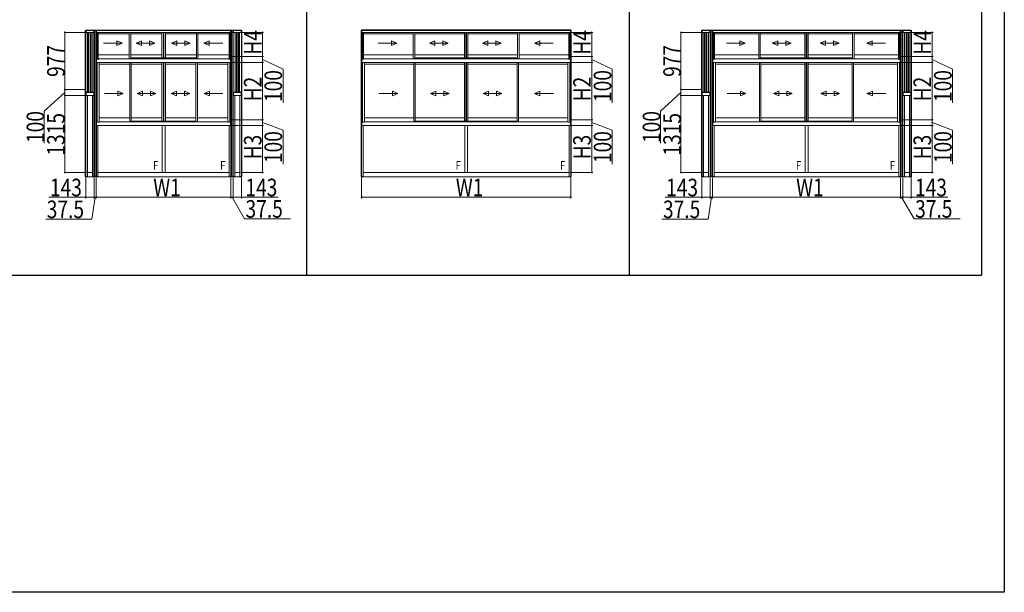
# Model space of a CAD drawing. Extents: x 0 to 31680, y 0 to 51304.
# Drawn here: x 14902 to 31680, y 0 to 9769 of the extents above; entities that cross this region are included whole.
import ezdxf

# ---------------------------------------------------------------- set-up
doc = ezdxf.new("R2010")
doc.units = 0
doc.layers.add('YKK_A1', color=4, linetype='CONTINUOUS', lineweight=13)
doc.layers.add('YKK_D', color=6, linetype='CONTINUOUS', lineweight=13)
doc.layers.add('YKK_ZWAK', color=7, linetype='CONTINUOUS')
doc.styles.add('text-b', font='extslim2.shx', dxfattribs={"width": 0.8, "bigfont": 'extfont2.shx'})

msp = doc.modelspace()

# ---------------------------------------------------------------- linework, layer by layer
at = {"layer": 'YKK_A1'}
for p, q in [((16020, 9582), (16033, 9582)), ((16020, 9582), (16020, 8505)), ((16028, 9590), (16028, 9582)), ((18681, 9590), (16028, 9590)), ((18681, 9583), (16028, 9583)), ((16029, 9582), (16029, 8505)), ((16163, 9582), (16033, 9582)), ((16033, 9552), (16033, 9582)), ((16033, 9552), (16033, 9582)), ((16163, 9552), (16163, 9582)), ((16177, 9582), (16164, 9582)), ((16164, 9552), (16164, 9582)), ((16168, 9582), (16168, 8505)), ((16207, 9582), (16170, 9582)), ((16177, 9582), (16177, 8505)), ((16200, 9582), (16213, 9582)), ((16200, 9582), (16200, 9069)), ((16209, 9582), (16209, 9069)), ((16213, 9582), (16213, 9552)), ((18495, 9582), (16213, 9582)), ((16213, 9552), (16213, 9582)), ((18495, 9552), (18495, 9582)), ((18509, 9582), (18496, 9582)), ((18496, 9582), (18496, 9552)), ((18500, 9582), (18500, 9069)), ((18501, 9582), (18539, 9582)), ((18509, 9582), (18509, 9069)), ((18532, 9582), (18545, 9582)), ((18532, 9582), (18532, 8505)), ((18541, 9582), (18541, 8505)), ((18545, 9582), (18675, 9582)), ((18545, 9552), (18545, 9582)), ((18545, 9552), (18545, 9582)), ((18675, 9552), (18675, 9582)), ((18689, 9582), (18676, 9582)), ((18676, 9552), (18676, 9582)), ((18680, 9582), (18680, 8505)), ((18681, 9590), (18681, 9582)), ((18689, 9582), (18689, 8505)), ((20720, 9582), (20733, 9582)), ((20720, 9582), (20720, 9069)), ((24292, 9596), (20728, 9596)), ((20728, 9582), (20728, 9596)), ((24292, 9590), (20728, 9590)), ((24292, 9583), (20728, 9583)), ((20729, 9582), (20729, 9069)), ((20733, 9582), (20733, 9552)), ((24286, 9582), (20733, 9582)), ((20733, 9552), (20733, 9582)), ((24286, 9552), (24286, 9582)), ((24300, 9582), (24287, 9582)), ((24287, 9582), (24287, 9552)), ((24291, 9582), (24291, 9069)), ((24292, 9582), (24292, 9596)), ((24300, 9582), (24300, 9069)), ((26520, 9582), (26533, 9582)), ((26520, 9582), (26520, 8505)), ((26528, 9590), (26528, 9582)), ((30091, 9590), (26528, 9590)), ((30091, 9583), (26528, 9583)), ((26529, 9582), (26529, 8505)), ((26663, 9582), (26533, 9582)), ((26533, 9552), (26533, 9582)), ((26533, 9552), (26533, 9582)), ((26663, 9552), (26663, 9582)), ((26677, 9582), (26664, 9582)), ((26664, 9552), (26664, 9582)), ((26668, 9582), (26668, 8505)), ((26707, 9582), (26670, 9582)), ((26677, 9582), (26677, 8505)), ((26700, 9582), (26713, 9582)), ((26700, 9582), (26700, 9069)), ((26709, 9582), (26709, 9069)), ((26713, 9582), (26713, 9552)), ((29905, 9582), (26713, 9582)), ((26713, 9552), (26713, 9582)), ((29905, 9552), (29905, 9582)), ((29919, 9582), (29906, 9582)), ((29906, 9582), (29906, 9552)), ((29910, 9582), (29910, 9069)), ((29911, 9582), (29949, 9582)), ((29919, 9582), (29919, 9069)), ((29942, 9582), (29955, 9582)), ((29942, 9582), (29942, 8505)), ((29951, 9582), (29951, 8505)), ((29955, 9582), (30085, 9582)), ((29955, 9552), (29955, 9582)), ((29955, 9552), (29955, 9582)), ((30085, 9552), (30085, 9582)), ((30099, 9582), (30086, 9582)), ((30086, 9552), (30086, 9582)), ((30090, 9582), (30090, 8505)), ((30091, 9590), (30091, 9582)), ((30099, 9582), (30099, 8505)), ((16163, 9552), (16033, 9552)), ((16060, 9552), (16033, 9552)), ((16060, 9552), (16060, 8534)), ((16077, 9552), (16077, 8532)), ((16082, 9552), (16082, 8532)), ((16107, 9552), (16107, 8532)), ((16112, 9552), (16112, 8532)), ((16137, 9552), (16137, 8534)), ((16137, 9552), (16164, 9552)), ((16224, 9552), (16213, 9552)), ((18495, 9552), (16213, 9552)), ((16224, 9552), (16224, 9097)), ((16770, 9525), (16240, 9525)), ((16770, 9102), (16770, 9552)), ((16795, 9102), (16795, 9552)), ((17325, 9525), (16795, 9525)), ((17325, 9552), (17325, 9117)), ((17350, 9552), (17350, 9117)), ((17351, 9552), (17351, 9117)), ((17358, 9552), (17358, 9117)), ((17359, 9552), (17359, 9117)), ((17384, 9552), (17384, 9117)), ((17914, 9525), (17384, 9525)), ((17914, 9552), (17914, 9102)), ((17939, 9552), (17939, 9102)), ((18469, 9525), (17939, 9525)), ((18485, 9552), (18485, 9097)), ((18485, 9552), (18496, 9552)), ((18545, 9552), (18675, 9552)), ((18572, 9552), (18545, 9552)), ((18572, 9552), (18572, 8534)), ((18596, 9552), (18596, 8532)), ((18601, 9552), (18601, 8532)), ((18626, 9552), (18626, 8532)), ((18631, 9552), (18631, 8532)), ((18649, 9552), (18649, 8534)), ((18649, 9552), (18676, 9552)), ((20744, 9552), (20733, 9552)), ((24286, 9552), (20733, 9552)), ((20744, 9552), (20744, 9097)), ((21608, 9525), (20760, 9525)), ((21608, 9102), (21608, 9552)), ((21633, 9102), (21633, 9552)), ((22480, 9525), (21633, 9525)), ((22480, 9552), (22480, 9117)), ((22505, 9552), (22505, 9117)), ((22507, 9552), (22507, 9117)), ((22513, 9552), (22513, 9117)), ((22514, 9552), (22514, 9117)), ((22539, 9552), (22539, 9117)), ((23387, 9525), (22539, 9525)), ((23387, 9552), (23387, 9102)), ((23412, 9552), (23412, 9102)), ((24260, 9525), (23412, 9525)), ((24276, 9552), (24276, 9097)), ((24276, 9552), (24287, 9552)), ((26663, 9552), (26533, 9552)), ((26560, 9552), (26533, 9552)), ((26560, 9552), (26560, 8534)), ((26577, 9552), (26577, 8532)), ((26582, 9552), (26582, 8532)), ((26607, 9552), (26607, 8532)), ((26612, 9552), (26612, 8532)), ((26637, 9552), (26637, 8534)), ((26637, 9552), (26664, 9552)), ((26724, 9552), (26713, 9552)), ((29905, 9552), (26713, 9552)), ((26724, 9552), (26724, 9097)), ((27497, 9525), (26740, 9525)), ((27497, 9102), (27497, 9552)), ((27522, 9102), (27522, 9552)), ((28280, 9525), (27522, 9525)), ((28280, 9552), (28280, 9117)), ((28305, 9552), (28305, 9117)), ((28306, 9552), (28306, 9117)), ((28313, 9552), (28313, 9117)), ((28314, 9552), (28314, 9117)), ((28339, 9552), (28339, 9117)), ((29096, 9525), (28339, 9525)), ((29096, 9552), (29096, 9102)), ((29121, 9552), (29121, 9102)), ((29879, 9525), (29121, 9525)), ((29895, 9552), (29895, 9097)), ((29895, 9552), (29906, 9552)), ((29955, 9552), (30085, 9552)), ((29982, 9552), (29955, 9552)), ((29982, 9552), (29982, 8534)), ((30006, 9552), (30006, 8532)), ((30011, 9552), (30011, 8532)), ((30036, 9552), (30036, 8532)), ((30041, 9552), (30041, 8532)), ((30059, 9552), (30059, 8534)), ((30059, 9552), (30086, 9552)), ((16213, 9069), (16200, 9069)), ((16200, 9069), (16200, 7992)), ((16200, 9069), (16213, 9069)), ((16209, 9069), (16209, 7992)), ((16213, 9039), (16213, 9097)), ((16213, 9097), (16213, 9069)), ((16224, 9097), (16213, 9097)), ((16213, 9096), (16248, 9096)), ((16213, 9069), (16213, 9039)), ((16224, 9099), (16249, 9099)), ((16770, 9169), (16240, 9169)), ((16248, 9096), (16248, 9098)), ((16253, 9103), (18455, 9103)), ((17325, 9169), (16795, 9169)), ((17325, 9117), (16795, 9117)), ((16795, 9114), (17914, 9114)), ((17325, 9117), (17384, 9117)), ((17914, 9169), (17384, 9169)), ((17914, 9117), (17384, 9117)), ((18469, 9169), (17939, 9169)), ((18485, 9099), (18460, 9099)), ((18460, 9096), (18460, 9098)), ((18460, 9096), (18495, 9096)), ((18485, 9097), (18496, 9097)), ((18495, 9039), (18495, 9097)), ((18496, 9097), (18496, 9069)), ((18496, 9069), (18509, 9069)), ((18496, 9069), (18496, 9039)), ((18509, 9069), (18496, 9069)), ((18500, 9069), (18500, 7992)), ((18509, 9069), (18509, 7992)), ((20733, 9069), (20720, 9069)), ((20720, 9069), (20720, 7992)), ((20720, 9069), (20733, 9069)), ((20729, 9069), (20729, 7992)), ((20733, 9039), (20733, 9097)), ((20733, 9097), (20733, 9069)), ((20744, 9097), (20733, 9097)), ((20733, 9096), (20768, 9096)), ((20733, 9069), (20733, 9039)), ((20744, 9099), (20769, 9099)), ((21608, 9169), (20760, 9169)), ((20768, 9096), (20768, 9098)), ((20773, 9103), (24246, 9103)), ((22480, 9169), (21633, 9169)), ((22480, 9117), (21633, 9117)), ((21633, 9114), (23387, 9114)), ((22480, 9117), (22539, 9117)), ((23387, 9169), (22539, 9169)), ((23387, 9117), (22539, 9117)), ((24260, 9169), (23412, 9169)), ((24276, 9099), (24251, 9099)), ((24251, 9096), (24251, 9098)), ((24251, 9096), (24286, 9096)), ((24276, 9097), (24287, 9097)), ((24286, 9039), (24286, 9097)), ((24287, 9097), (24287, 9069)), ((24287, 9069), (24300, 9069)), ((24287, 9069), (24287, 9039)), ((24300, 9069), (24287, 9069)), ((24291, 9069), (24291, 7992)), ((24300, 9069), (24300, 7992)), ((26713, 9069), (26700, 9069)), ((26700, 9069), (26700, 7992)), ((26700, 9069), (26713, 9069)), ((26709, 9069), (26709, 7992)), ((26713, 9039), (26713, 9097)), ((26713, 9097), (26713, 9069)), ((26724, 9097), (26713, 9097)), ((26713, 9096), (26748, 9096)), ((26713, 9069), (26713, 9039)), ((26724, 9099), (26749, 9099)), ((27497, 9169), (26740, 9169)), ((26748, 9096), (26748, 9098)), ((26753, 9103), (29865, 9103)), ((28280, 9169), (27522, 9169)), ((28280, 9117), (27522, 9117)), ((27522, 9114), (29096, 9114)), ((28280, 9117), (28339, 9117)), ((29096, 9169), (28339, 9169)), ((29096, 9117), (28339, 9117)), ((29879, 9169), (29121, 9169)), ((29895, 9099), (29870, 9099)), ((29870, 9096), (29870, 9098)), ((29870, 9096), (29905, 9096)), ((29895, 9097), (29906, 9097)), ((29905, 9039), (29905, 9097)), ((29906, 9097), (29906, 9069)), ((29906, 9069), (29919, 9069)), ((29906, 9069), (29906, 9039)), ((29919, 9069), (29906, 9069)), ((29910, 9069), (29910, 7992)), ((29919, 9069), (29919, 7992)), ((16224, 9039), (16213, 9039)), ((16213, 9039), (18495, 9039)), ((16224, 9039), (16224, 8020)), ((16779, 9012), (16258, 9012)), ((16779, 8025), (16779, 9039)), ((16804, 8025), (16804, 9039)), ((17325, 9012), (16804, 9012)), ((17325, 9039), (17325, 8040)), ((17350, 9039), (17350, 8040)), ((17351, 9039), (17351, 8040)), ((17358, 9039), (17358, 8040)), ((17359, 9039), (17359, 8040)), ((17384, 9039), (17384, 8040)), ((17905, 9012), (17384, 9012)), ((17905, 9039), (17905, 8025)), ((17930, 9039), (17930, 8025)), ((18451, 9012), (17930, 9012)), ((18485, 9039), (18485, 8020)), ((18485, 9039), (18496, 9039)), ((20744, 9039), (20733, 9039)), ((20733, 9039), (24286, 9039)), ((20744, 9039), (20744, 8020)), ((21617, 9012), (20778, 9012)), ((21617, 8025), (21617, 9039)), ((21642, 8025), (21642, 9039)), ((22480, 9012), (21642, 9012)), ((22480, 9039), (22480, 8040)), ((22505, 9039), (22505, 8040)), ((22507, 9039), (22507, 8040)), ((22513, 9039), (22513, 8040)), ((22514, 9039), (22514, 8040)), ((22539, 9039), (22539, 8040)), ((23378, 9012), (22539, 9012)), ((23378, 9039), (23378, 8025)), ((23403, 9039), (23403, 8025)), ((24242, 9012), (23403, 9012)), ((24276, 9039), (24276, 8020)), ((24276, 9039), (24287, 9039)), ((26724, 9039), (26713, 9039)), ((26713, 9039), (29905, 9039)), ((26724, 9039), (26724, 8020)), ((27507, 9012), (26758, 9012)), ((27507, 8025), (27507, 9039)), ((27532, 8025), (27532, 9039)), ((28280, 9012), (27532, 9012)), ((28280, 9039), (28280, 8040)), ((28305, 9039), (28305, 8040)), ((28306, 9039), (28306, 8040)), ((28313, 9039), (28313, 8040)), ((28314, 9039), (28314, 8040)), ((28339, 9039), (28339, 8040)), ((29088, 9012), (28339, 9012)), ((29088, 9039), (29088, 8025)), ((29113, 9039), (29113, 8025)), ((29861, 9012), (29113, 9012)), ((29895, 9039), (29895, 8020)), ((29895, 9039), (29906, 9039)), ((16020, 8505), (16033, 8505)), ((16020, 8505), (16033, 8505)), ((16020, 8505), (16020, 7096)), ((16029, 8505), (16029, 7096)), ((16060, 8534), (16033, 8534)), ((16033, 8534), (16033, 8505)), ((16163, 8526), (16033, 8526)), ((16033, 8526), (16033, 8475)), ((16033, 8505), (16033, 8475)), ((16163, 8475), (16033, 8475)), ((16033, 8475), (16055, 8475)), ((16034, 8526), (16034, 8534)), ((16163, 8532), (16034, 8532)), ((16163, 8526), (16034, 8526)), ((16052, 8534), (16052, 8532)), ((16147, 8532), (16052, 8532)), ((16055, 8475), (16055, 7090)), ((16137, 8534), (16137, 8532)), ((16137, 8534), (16164, 8534)), ((16142, 8475), (16142, 7090)), ((16164, 8475), (16142, 8475)), ((16144, 8534), (16144, 8532)), ((16147, 8534), (16147, 8532)), ((16163, 8526), (16163, 8534)), ((16163, 8526), (16163, 8475)), ((16164, 8534), (16164, 8505)), ((16177, 8505), (16164, 8505)), ((16177, 8505), (16164, 8505)), ((16164, 8505), (16164, 8475)), ((16168, 8505), (16168, 7096)), ((16177, 8505), (16177, 7096)), ((18532, 8505), (18545, 8505)), ((18532, 8505), (18545, 8505)), ((18532, 8505), (18532, 7096)), ((18541, 8505), (18541, 7096)), ((18572, 8534), (18545, 8534)), ((18545, 8534), (18545, 8505)), ((18545, 8526), (18675, 8526)), ((18545, 8526), (18545, 8475)), ((18545, 8505), (18545, 8475)), ((18545, 8475), (18675, 8475)), ((18545, 8475), (18567, 8475)), ((18546, 8526), (18546, 8534)), ((18546, 8532), (18675, 8532)), ((18546, 8526), (18675, 8526)), ((18561, 8534), (18561, 8532)), ((18561, 8532), (18656, 8532)), ((18564, 8534), (18564, 8532)), ((18567, 8475), (18567, 7090)), ((18571, 8534), (18571, 8532)), ((18649, 8534), (18676, 8534)), ((18654, 8475), (18654, 7090)), ((18676, 8475), (18654, 8475)), ((18656, 8534), (18656, 8532)), ((18675, 8526), (18675, 8534)), ((18675, 8526), (18675, 8475)), ((18676, 8534), (18676, 8505)), ((18689, 8505), (18676, 8505)), ((18689, 8505), (18676, 8505)), ((18676, 8505), (18676, 8475)), ((18680, 8505), (18680, 7096)), ((18689, 8505), (18689, 7096)), ((26520, 8505), (26533, 8505)), ((26520, 8505), (26533, 8505)), ((26520, 8505), (26520, 7096)), ((26529, 8505), (26529, 7096)), ((26560, 8534), (26533, 8534)), ((26533, 8534), (26533, 8505)), ((26663, 8526), (26533, 8526)), ((26533, 8526), (26533, 8475)), ((26533, 8505), (26533, 8475)), ((26663, 8475), (26533, 8475)), ((26533, 8475), (26555, 8475)), ((26534, 8526), (26534, 8534)), ((26663, 8532), (26534, 8532)), ((26663, 8526), (26534, 8526)), ((26552, 8534), (26552, 8532)), ((26647, 8532), (26552, 8532)), ((26555, 8475), (26555, 7090)), ((26637, 8534), (26637, 8532)), ((26637, 8534), (26664, 8534)), ((26642, 8475), (26642, 7090)), ((26664, 8475), (26642, 8475)), ((26644, 8534), (26644, 8532)), ((26647, 8534), (26647, 8532)), ((26663, 8526), (26663, 8534)), ((26663, 8526), (26663, 8475)), ((26664, 8534), (26664, 8505)), ((26677, 8505), (26664, 8505)), ((26677, 8505), (26664, 8505)), ((26664, 8505), (26664, 8475)), ((26668, 8505), (26668, 7096)), ((26677, 8505), (26677, 7096)), ((29942, 8505), (29955, 8505)), ((29942, 8505), (29955, 8505)), ((29942, 8505), (29942, 7096)), ((29951, 8505), (29951, 7096)), ((29982, 8534), (29955, 8534)), ((29955, 8534), (29955, 8505)), ((29955, 8526), (30085, 8526)), ((29955, 8526), (29955, 8475)), ((29955, 8505), (29955, 8475)), ((29955, 8475), (30085, 8475)), ((29955, 8475), (29977, 8475)), ((29956, 8526), (29956, 8534)), ((29956, 8532), (30085, 8532)), ((29956, 8526), (30085, 8526)), ((29971, 8534), (29971, 8532)), ((29971, 8532), (30066, 8532)), ((29974, 8534), (29974, 8532)), ((29977, 8475), (29977, 7090)), ((29981, 8534), (29981, 8532)), ((30059, 8534), (30086, 8534)), ((30064, 8475), (30064, 7090)), ((30086, 8475), (30064, 8475)), ((30066, 8534), (30066, 8532)), ((30085, 8526), (30085, 8534)), ((30085, 8526), (30085, 8475)), ((30086, 8534), (30086, 8505)), ((30099, 8505), (30086, 8505)), ((30099, 8505), (30086, 8505)), ((30086, 8505), (30086, 8475)), ((30090, 8505), (30090, 7096)), ((30099, 8505), (30099, 7096)), ((16779, 8092), (16258, 8092)), ((17325, 8092), (16804, 8092)), ((17905, 8092), (17384, 8092)), ((18451, 8092), (17930, 8092)), ((21617, 8092), (20778, 8092)), ((22480, 8092), (21642, 8092)), ((23378, 8092), (22539, 8092)), ((24242, 8092), (23403, 8092)), ((27507, 8092), (26758, 8092)), ((28280, 8092), (27532, 8092)), ((29088, 8092), (28339, 8092)), ((29861, 8092), (29113, 8092)), ((16213, 7992), (16200, 7992)), ((16200, 7992), (16213, 7992)), ((16200, 7992), (16200, 7096)), ((16209, 7992), (16209, 7096)), ((16224, 8020), (16213, 8020)), ((16213, 8020), (16213, 7992)), ((16213, 7992), (16213, 7962)), ((16213, 7982), (16213, 7982)), ((16213, 7962), (16235, 7962)), ((16213, 8020), (16213, 7962)), ((16213, 8019), (16248, 8019)), ((18495, 7962), (16213, 7962)), ((16235, 7962), (16235, 7090)), ((16248, 8019), (16248, 8020)), ((16253, 8025), (18455, 8025)), ((17325, 8040), (16804, 8040)), ((17325, 8040), (17384, 8040)), ((17330, 7962), (17330, 7160)), ((17380, 7962), (17380, 7160)), ((17905, 8040), (17384, 8040)), ((18460, 8019), (18460, 8020)), ((18495, 8019), (18460, 8019)), ((18474, 7962), (18474, 7090)), ((18496, 7962), (18474, 7962)), ((18485, 8020), (18496, 8020)), ((18496, 8020), (18496, 7992)), ((18495, 8020), (18495, 7962)), ((18496, 7992), (18509, 7992)), ((18509, 7992), (18496, 7992)), ((18496, 7992), (18496, 7962)), ((18496, 7982), (18495, 7982)), ((18500, 7992), (18500, 7096)), ((18509, 7992), (18509, 7096)), ((20733, 7992), (20720, 7992)), ((20720, 7992), (20733, 7992)), ((20720, 7992), (20720, 7096)), ((20729, 7992), (20729, 7096)), ((20744, 8020), (20733, 8020)), ((20733, 8020), (20733, 7992)), ((20733, 7992), (20733, 7962)), ((20733, 7982), (20733, 7982)), ((20733, 7962), (20755, 7962)), ((20733, 8020), (20733, 7962)), ((20733, 8019), (20768, 8019)), ((24286, 7962), (20733, 7962)), ((20755, 7962), (20755, 7090)), ((20768, 8019), (20768, 8020)), ((20773, 8025), (24246, 8025)), ((22480, 8040), (21642, 8040)), ((22480, 8040), (22539, 8040)), ((22485, 7962), (22485, 7160)), ((22535, 7962), (22535, 7160)), ((23378, 8040), (22539, 8040)), ((24251, 8019), (24251, 8020)), ((24286, 8019), (24251, 8019)), ((24265, 7962), (24265, 7090)), ((24287, 7962), (24265, 7962)), ((24276, 8020), (24287, 8020)), ((24287, 8020), (24287, 7992)), ((24286, 8020), (24286, 7962)), ((24287, 7992), (24300, 7992)), ((24300, 7992), (24287, 7992)), ((24287, 7992), (24287, 7962)), ((24287, 7982), (24286, 7982)), ((24291, 7992), (24291, 7096)), ((24300, 7992), (24300, 7096)), ((26713, 7992), (26700, 7992)), ((26700, 7992), (26713, 7992)), ((26700, 7992), (26700, 7096)), ((26709, 7992), (26709, 7096)), ((26724, 8020), (26713, 8020)), ((26713, 8020), (26713, 7992)), ((26713, 7992), (26713, 7962)), ((26713, 7982), (26713, 7982)), ((26713, 7962), (26735, 7962)), ((26713, 8020), (26713, 7962)), ((26713, 8019), (26748, 8019)), ((29905, 7962), (26713, 7962)), ((26735, 7962), (26735, 7090)), ((26748, 8019), (26748, 8020)), ((26753, 8025), (29865, 8025)), ((28280, 8040), (27532, 8040)), ((28280, 8040), (28339, 8040)), ((28285, 7962), (28285, 7160)), ((28335, 7962), (28335, 7160)), ((29088, 8040), (28339, 8040)), ((29870, 8019), (29870, 8020)), ((29905, 8019), (29870, 8019)), ((29884, 7962), (29884, 7090)), ((29906, 7962), (29884, 7962)), ((29895, 8020), (29906, 8020)), ((29906, 8020), (29906, 7992)), ((29905, 8020), (29905, 7962)), ((29906, 7992), (29919, 7992)), ((29919, 7992), (29906, 7992)), ((29906, 7992), (29906, 7962)), ((29906, 7982), (29905, 7982)), ((29910, 7992), (29910, 7096)), ((29919, 7992), (29919, 7096)), ((16032, 7096), (16020, 7096)), ((16028, 7090), (16028, 7096)), ((16055, 7090), (16028, 7090)), ((16032, 7090), (16032, 7096)), ((16033, 7090), (16033, 7096)), ((16043, 7096), (16033, 7096)), ((16043, 7090), (16043, 7096)), ((16142, 7160), (16055, 7160)), ((16055, 7090), (16055, 7160)), ((16142, 7090), (16055, 7090)), ((16142, 7090), (16142, 7160)), ((16142, 7090), (16169, 7090)), ((16154, 7090), (16154, 7096)), ((16154, 7096), (16164, 7096)), ((16164, 7090), (16164, 7096)), ((16165, 7090), (16165, 7096)), ((16165, 7096), (16177, 7096)), ((16169, 7090), (16169, 7096)), ((16170, 7096), (16170, 7090)), ((16207, 7090), (16170, 7090)), ((16212, 7096), (16200, 7096)), ((16207, 7096), (16207, 7090)), ((16208, 7090), (16208, 7096)), ((16235, 7090), (16208, 7090)), ((16212, 7090), (16212, 7096)), ((16213, 7090), (16213, 7096)), ((16223, 7096), (16213, 7096)), ((16223, 7090), (16223, 7096)), ((18473, 7160), (16236, 7160)), ((16236, 7090), (16236, 7160)), ((18473, 7090), (16236, 7090)), ((17380, 7160), (17330, 7160)), ((18473, 7090), (18473, 7160)), ((18474, 7090), (18501, 7090)), ((18486, 7090), (18486, 7096)), ((18486, 7096), (18496, 7096)), ((18496, 7090), (18496, 7096)), ((18497, 7090), (18497, 7096)), ((18497, 7096), (18509, 7096)), ((18501, 7090), (18501, 7096)), ((18501, 7096), (18501, 7090)), ((18501, 7090), (18539, 7090)), ((18544, 7096), (18532, 7096)), ((18539, 7096), (18539, 7090)), ((18540, 7090), (18540, 7096)), ((18567, 7090), (18540, 7090)), ((18544, 7090), (18544, 7096)), ((18545, 7090), (18545, 7096)), ((18555, 7096), (18545, 7096)), ((18555, 7090), (18555, 7096)), ((18567, 7160), (18654, 7160)), ((18567, 7090), (18567, 7160)), ((18567, 7090), (18654, 7090)), ((18654, 7090), (18654, 7160)), ((18654, 7090), (18681, 7090)), ((18666, 7090), (18666, 7096)), ((18666, 7096), (18676, 7096)), ((18676, 7090), (18676, 7096)), ((18677, 7090), (18677, 7096)), ((18677, 7096), (18689, 7096)), ((18681, 7090), (18681, 7096)), ((20732, 7096), (20720, 7096)), ((20728, 7090), (20728, 7096)), ((20755, 7090), (20728, 7090)), ((20732, 7090), (20732, 7096)), ((20733, 7090), (20733, 7096)), ((20743, 7096), (20733, 7096)), ((20743, 7090), (20743, 7096)), ((24265, 7160), (20756, 7160)), ((20756, 7090), (20756, 7160)), ((24265, 7090), (20756, 7090)), ((22535, 7160), (22485, 7160)), ((24265, 7090), (24265, 7160)), ((24265, 7090), (24292, 7090)), ((24277, 7090), (24277, 7096)), ((24277, 7096), (24287, 7096)), ((24287, 7090), (24287, 7096)), ((24288, 7090), (24288, 7096)), ((24288, 7096), (24300, 7096)), ((24292, 7090), (24292, 7096)), ((26532, 7096), (26520, 7096)), ((26528, 7090), (26528, 7096)), ((26555, 7090), (26528, 7090)), ((26532, 7090), (26532, 7096)), ((26533, 7090), (26533, 7096)), ((26543, 7096), (26533, 7096)), ((26543, 7090), (26543, 7096)), ((26642, 7160), (26555, 7160)), ((26555, 7090), (26555, 7160)), ((26642, 7090), (26555, 7090)), ((26642, 7090), (26642, 7160)), ((26642, 7090), (26669, 7090)), ((26654, 7090), (26654, 7096)), ((26654, 7096), (26664, 7096)), ((26664, 7090), (26664, 7096)), ((26665, 7090), (26665, 7096)), ((26665, 7096), (26677, 7096)), ((26669, 7090), (26669, 7096)), ((26670, 7096), (26670, 7090)), ((26707, 7090), (26670, 7090)), ((26712, 7096), (26700, 7096)), ((26707, 7096), (26707, 7090)), ((26708, 7090), (26708, 7096)), ((26735, 7090), (26708, 7090)), ((26712, 7090), (26712, 7096)), ((26713, 7090), (26713, 7096)), ((26723, 7096), (26713, 7096)), ((26723, 7090), (26723, 7096)), ((29883, 7160), (26736, 7160)), ((26736, 7090), (26736, 7160)), ((29883, 7090), (26736, 7090)), ((28335, 7160), (28285, 7160)), ((29883, 7090), (29883, 7160)), ((29884, 7090), (29911, 7090)), ((29896, 7090), (29896, 7096)), ((29896, 7096), (29906, 7096)), ((29906, 7090), (29906, 7096)), ((29907, 7090), (29907, 7096)), ((29907, 7096), (29919, 7096)), ((29911, 7090), (29911, 7096)), ((29911, 7096), (29911, 7090)), ((29911, 7090), (29949, 7090)), ((29954, 7096), (29942, 7096)), ((29949, 7096), (29949, 7090)), ((29950, 7090), (29950, 7096)), ((29977, 7090), (29950, 7090)), ((29954, 7090), (29954, 7096)), ((29955, 7090), (29955, 7096)), ((29965, 7096), (29955, 7096)), ((29965, 7090), (29965, 7096)), ((29977, 7160), (30064, 7160)), ((29977, 7090), (29977, 7160)), ((29977, 7090), (30064, 7090)), ((30064, 7090), (30064, 7160)), ((30064, 7090), (30091, 7090)), ((30076, 7090), (30076, 7096)), ((30076, 7096), (30086, 7096)), ((30086, 7090), (30086, 7096)), ((30087, 7090), (30087, 7096)), ((30087, 7096), (30099, 7096)), ((30091, 7090), (30091, 7096))]:
    msp.add_line(p, q, dxfattribs=at)
at = {"layer": 'YKK_A1', "linetype": 'Continuous', "ltscale": 0.5}
for p, q in [((16240, 9099), (16240, 9552)), ((18469, 9099), (18469, 9552)), ((20760, 9099), (20760, 9552)), ((24260, 9099), (24260, 9552)), ((26740, 9099), (26740, 9552)), ((29879, 9099), (29879, 9552)), ((16258, 8025), (16258, 9039)), ((18451, 8025), (18451, 9039)), ((20778, 8025), (20778, 9039)), ((24242, 8025), (24242, 9039)), ((26758, 8025), (26758, 9039)), ((29861, 8025), (29861, 9039)), ((16249, 8022), (16224, 8022)), ((18460, 8022), (18485, 8022)), ((20769, 8022), (20744, 8022)), ((24251, 8022), (24276, 8022)), ((26749, 8022), (26724, 8022)), ((29870, 8022), (29895, 8022))]:
    msp.add_line(p, q, dxfattribs=at)
at = {"layer": 'YKK_A1', "linetype": 'Continuous', "ltscale": 20}
for p, q in [((16560, 9326), (16560, 9406)), ((16560, 9406), (16651, 9366)), ((16978, 9406), (16886, 9366)), ((16978, 9326), (16978, 9406)), ((17114, 9406), (17206, 9366)), ((17114, 9406), (17114, 9326)), ((17579, 9406), (17487, 9366)), ((17579, 9326), (17579, 9406)), ((17715, 9406), (17807, 9366)), ((17715, 9406), (17715, 9326)), ((18133, 9406), (18042, 9366)), ((18133, 9326), (18133, 9406)), ((21238, 9326), (21238, 9406)), ((21238, 9406), (21330, 9366)), ((21974, 9406), (21883, 9366)), ((21974, 9326), (21974, 9406)), ((22111, 9406), (22203, 9366)), ((22111, 9406), (22111, 9326)), ((22881, 9406), (22789, 9366)), ((22881, 9326), (22881, 9406)), ((23018, 9406), (23109, 9366)), ((23018, 9406), (23018, 9326)), ((23766, 9406), (23674, 9366)), ((23766, 9326), (23766, 9406)), ((27173, 9326), (27173, 9406)), ((27173, 9406), (27265, 9366)), ((27819, 9406), (27727, 9366)), ((27819, 9326), (27819, 9406)), ((27956, 9406), (28047, 9366)), ((27956, 9406), (27956, 9326)), ((28635, 9406), (28544, 9366)), ((28635, 9326), (28635, 9406)), ((28772, 9406), (28864, 9366)), ((28772, 9406), (28772, 9326)), ((29430, 9406), (29338, 9366)), ((29430, 9326), (29430, 9406)), ((16331, 9366), (16651, 9366)), ((16560, 9326), (16651, 9366)), ((16978, 9326), (16886, 9366)), ((17206, 9366), (16886, 9366)), ((17114, 9326), (17206, 9366)), ((17579, 9326), (17487, 9366)), ((17807, 9366), (17487, 9366)), ((17715, 9326), (17807, 9366)), ((18362, 9366), (18042, 9366)), ((18133, 9326), (18042, 9366)), ((21010, 9366), (21330, 9366)), ((21238, 9326), (21330, 9366)), ((21974, 9326), (21883, 9366)), ((22203, 9366), (21883, 9366)), ((22111, 9326), (22203, 9366)), ((22881, 9326), (22789, 9366)), ((23109, 9366), (22789, 9366)), ((23018, 9326), (23109, 9366)), ((23994, 9366), (23674, 9366)), ((23766, 9326), (23674, 9366)), ((26945, 9366), (27265, 9366)), ((27173, 9326), (27265, 9366)), ((27819, 9326), (27727, 9366)), ((28047, 9366), (27727, 9366)), ((27956, 9326), (28047, 9366)), ((28635, 9326), (28544, 9366)), ((28864, 9366), (28544, 9366)), ((28772, 9326), (28864, 9366)), ((29658, 9366), (29338, 9366)), ((29430, 9326), (29338, 9366)), ((16345, 8507), (16665, 8507)), ((16573, 8467), (16573, 8547)), ((16573, 8547), (16665, 8507)), ((16573, 8467), (16665, 8507)), ((16996, 8547), (16904, 8507)), ((16996, 8467), (16904, 8507)), ((17224, 8507), (16904, 8507)), ((16996, 8467), (16996, 8547)), ((17133, 8547), (17224, 8507)), ((17133, 8547), (17133, 8467)), ((17133, 8467), (17224, 8507)), ((17576, 8547), (17485, 8507)), ((17576, 8467), (17485, 8507)), ((17804, 8507), (17485, 8507)), ((17576, 8467), (17576, 8547)), ((17713, 8547), (17804, 8507)), ((17713, 8547), (17713, 8467)), ((17713, 8467), (17804, 8507)), ((18136, 8547), (18044, 8507)), ((18364, 8507), (18044, 8507)), ((18136, 8467), (18044, 8507)), ((18136, 8467), (18136, 8547)), ((21024, 8507), (21344, 8507)), ((21252, 8467), (21252, 8547)), ((21252, 8547), (21344, 8507)), ((21252, 8467), (21344, 8507)), ((21993, 8547), (21901, 8507)), ((21993, 8467), (21901, 8507)), ((22221, 8507), (21901, 8507)), ((21993, 8467), (21993, 8547)), ((22129, 8547), (22221, 8507)), ((22129, 8547), (22129, 8467)), ((22129, 8467), (22221, 8507)), ((22891, 8547), (22799, 8507)), ((22891, 8467), (22799, 8507)), ((23119, 8507), (22799, 8507)), ((22891, 8467), (22891, 8547)), ((23027, 8547), (23119, 8507)), ((23027, 8547), (23027, 8467)), ((23027, 8467), (23119, 8507)), ((23768, 8547), (23676, 8507)), ((23996, 8507), (23676, 8507)), ((23768, 8467), (23676, 8507)), ((23768, 8467), (23768, 8547)), ((26958, 8507), (27278, 8507)), ((27187, 8467), (27187, 8547)), ((27187, 8547), (27278, 8507)), ((27187, 8467), (27278, 8507)), ((27837, 8547), (27746, 8507)), ((27837, 8467), (27746, 8507)), ((28066, 8507), (27746, 8507)), ((27837, 8467), (27837, 8547)), ((27974, 8547), (28066, 8507)), ((27974, 8547), (27974, 8467)), ((27974, 8467), (28066, 8507)), ((28645, 8547), (28553, 8507)), ((28645, 8467), (28553, 8507)), ((28873, 8507), (28553, 8507)), ((28645, 8467), (28645, 8547)), ((28781, 8547), (28873, 8507)), ((28781, 8547), (28781, 8467)), ((28781, 8467), (28873, 8507)), ((29432, 8547), (29340, 8507)), ((29660, 8507), (29340, 8507)), ((29432, 8467), (29340, 8507)), ((29432, 8467), (29432, 8547))]:
    msp.add_line(p, q, dxfattribs=at)
at = {"layer": 'YKK_A1'}
for centre, start, end in [((16253, 9098), 90, 180), ((18455, 9098), 0, 90), ((20773, 9098), 90, 180), ((24246, 9098), 0, 90), ((26753, 9098), 90, 180), ((29865, 9098), 0, 90), ((16253, 8020), 90, 162.5426), ((16253, 8020), 162.5426, 180), ((18455, 8020), 17.4574, 90), ((18455, 8020), 0, 17.4574), ((20773, 8020), 90, 162.5426), ((20773, 8020), 162.5426, 180), ((24246, 8020), 17.4574, 90), ((24246, 8020), 0, 17.4574), ((26753, 8020), 90, 162.5426), ((26753, 8020), 162.5426, 180), ((29865, 8020), 17.4574, 90), ((29865, 8020), 0, 17.4574)]:
    msp.add_arc(centre, 5, start, end, dxfattribs=at)
at = {"layer": 'YKK_D'}
for p, q in [((16032, 9552), (15669, 9552)), ((15670, 8575), (15670, 9552)), ((18473, 9552), (18673, 9552)), ((18673, 9552), (19059, 9552)), ((19039, 9139), (19039, 9552)), ((24284, 9552), (24670, 9552)), ((24650, 9139), (24650, 9552)), ((26532, 9552), (26169, 9552)), ((26170, 8575), (26170, 9552)), ((29883, 9552), (30083, 9552)), ((30083, 9552), (30469, 9552)), ((30449, 9139), (30449, 9552)), ((18496, 9139), (18680, 9139)), ((18696, 9139), (19059, 9139)), ((18696, 9139), (19059, 9139)), ((19039, 9039), (19039, 9139)), ((19039, 9089), (19389, 8924)), ((24307, 9139), (24670, 9139)), ((24307, 9139), (24670, 9139)), ((24650, 9039), (24650, 9139)), ((24650, 9089), (25000, 8924)), ((29906, 9139), (30090, 9139)), ((30106, 9139), (30469, 9139)), ((30106, 9139), (30469, 9139)), ((30449, 9039), (30449, 9139)), ((30449, 9089), (30799, 8924)), ((18496, 9039), (18676, 9039)), ((18696, 9039), (19059, 9039)), ((18696, 9039), (19059, 9039)), ((19039, 8062), (19039, 9039)), ((19389, 8924), (19389, 8348)), ((24307, 9039), (24670, 9039)), ((24307, 9039), (24670, 9039)), ((24650, 8062), (24650, 9039)), ((25000, 8924), (25000, 8348)), ((29906, 9039), (30086, 9039)), ((30106, 9039), (30469, 9039)), ((30106, 9039), (30469, 9039)), ((30449, 8062), (30449, 9039)), ((30799, 8924), (30799, 8348)), ((16032, 8575), (15669, 8575)), ((16032, 8575), (15669, 8575)), ((15670, 8475), (15670, 8575)), ((16033, 8575), (16033, 8575)), ((26532, 8575), (26169, 8575)), ((26532, 8575), (26169, 8575)), ((26170, 8475), (26170, 8575)), ((26533, 8575), (26533, 8575)), ((15670, 8525), (15320, 8209)), ((16032, 8475), (15669, 8475)), ((16032, 8475), (15669, 8475)), ((15670, 7160), (15670, 8475)), ((16033, 8475), (16033, 8475)), ((26170, 8525), (25820, 8209)), ((26532, 8475), (26169, 8475)), ((26532, 8475), (26169, 8475)), ((26170, 7160), (26170, 8475)), ((26533, 8475), (26533, 8475)), ((15320, 8209), (15320, 7664)), ((18495, 8062), (18675, 8062)), ((18694, 8062), (19059, 8062)), ((18695, 8062), (19059, 8062)), ((19039, 8062), (19039, 7962)), ((24305, 8062), (24670, 8062)), ((24307, 8062), (24670, 8062)), ((24650, 8062), (24650, 7962)), ((25820, 8209), (25820, 7664)), ((29905, 8062), (30085, 8062)), ((30104, 8062), (30469, 8062)), ((30105, 8062), (30469, 8062)), ((30449, 8062), (30449, 7962)), ((18496, 7962), (18675, 7962)), ((18695, 7962), (19059, 7962)), ((18695, 7962), (19059, 7962)), ((19039, 8012), (19389, 7882)), ((19039, 7160), (19039, 7962)), ((24307, 7962), (24670, 7962)), ((24307, 7962), (24670, 7962)), ((24650, 8012), (25000, 7882)), ((24650, 7160), (24650, 7962)), ((29906, 7962), (30085, 7962)), ((30105, 7962), (30469, 7962)), ((30105, 7962), (30469, 7962)), ((30449, 8012), (30799, 7882)), ((30449, 7160), (30449, 7962)), ((19389, 7882), (19389, 7306)), ((25000, 7882), (25000, 7306)), ((30799, 7882), (30799, 7306)), ((16054, 7160), (15669, 7160)), ((16027, 7096), (16027, 7095)), ((16027, 7075), (16027, 6720)), ((16170, 7070), (16170, 6720)), ((16170, 7070), (16170, 6720)), ((16207, 7096), (16207, 7096)), ((16207, 7070), (16207, 6720)), ((16207, 7070), (16207, 6720)), ((18501, 7070), (18501, 6720)), ((18501, 7096), (18501, 7096)), ((18501, 7070), (18501, 6720)), ((18539, 7070), (18539, 6720)), ((18539, 7070), (18539, 6720)), ((18673, 7160), (19059, 7160)), ((18681, 7096), (18681, 7095)), ((18682, 7075), (18682, 6720)), ((20727, 7096), (20727, 7096)), ((20727, 7076), (20727, 6720)), ((24284, 7160), (24670, 7160)), ((24293, 7096), (24293, 7096)), ((24293, 7076), (24293, 6720)), ((26554, 7160), (26169, 7160)), ((26527, 7096), (26527, 7095)), ((26527, 7075), (26527, 6720)), ((26670, 7070), (26670, 6720)), ((26670, 7070), (26670, 6720)), ((26707, 7096), (26707, 7096)), ((26707, 7070), (26707, 6720)), ((26707, 7070), (26707, 6720)), ((29911, 7070), (29911, 6720)), ((29911, 7096), (29911, 7096)), ((29911, 7070), (29911, 6720)), ((29949, 7070), (29949, 6720)), ((29949, 7070), (29949, 6720)), ((30083, 7160), (30469, 7160)), ((30091, 7096), (30091, 7095)), ((30092, 7075), (30092, 6720)), ((16027, 6740), (15401, 6740)), ((16170, 6740), (16027, 6740)), ((16189, 6740), (16131, 6367)), ((16207, 6740), (16170, 6740)), ((16207, 6740), (18501, 6740)), ((18501, 6740), (18539, 6740)), ((18520, 6740), (18734, 6374)), ((18539, 6740), (18682, 6740)), ((18682, 6740), (19308, 6740)), ((20727, 6740), (24293, 6740)), ((26527, 6740), (25901, 6740)), ((26670, 6740), (26527, 6740)), ((26689, 6740), (26631, 6367)), ((26707, 6740), (26670, 6740)), ((26707, 6740), (29911, 6740)), ((29911, 6740), (29949, 6740)), ((29930, 6740), (30144, 6374)), ((29949, 6740), (30092, 6740)), ((30092, 6740), (30718, 6740)), ((16131, 6367), (15347, 6367)), ((18734, 6374), (19518, 6374)), ((26631, 6367), (25847, 6367)), ((30144, 6374), (30928, 6374))]:
    msp.add_line(p, q, dxfattribs=at)
at = {"layer": 'YKK_D', "linetype": 'ByBlock', "const_width": 25}
for points in [[(15670, 9549, 1), (15670, 9555, 1)], [(19039, 9549, 1), (19039, 9555, 1)], [(24650, 9549, 1), (24650, 9555, 1)], [(26170, 9549, 1), (26170, 9555, 1)], [(30449, 9549, 1), (30449, 9555, 1)], [(19039, 9136, 1), (19039, 9142, 1)], [(19039, 9142, 1), (19039, 9136, 1)], [(24650, 9136, 1), (24650, 9142, 1)], [(24650, 9142, 1), (24650, 9136, 1)], [(30449, 9136, 1), (30449, 9142, 1)], [(30449, 9142, 1), (30449, 9136, 1)], [(19039, 9036, 1), (19039, 9042, 1)], [(19039, 9042, 1), (19039, 9036, 1)], [(24650, 9036, 1), (24650, 9042, 1)], [(24650, 9042, 1), (24650, 9036, 1)], [(30449, 9036, 1), (30449, 9042, 1)], [(30449, 9042, 1), (30449, 9036, 1)], [(15670, 8572, 1), (15670, 8578, 1)], [(15670, 8578, 1), (15670, 8572, 1)], [(26170, 8572, 1), (26170, 8578, 1)], [(26170, 8578, 1), (26170, 8572, 1)], [(15670, 8472, 1), (15670, 8478, 1)], [(15670, 8478, 1), (15670, 8472, 1)], [(26170, 8472, 1), (26170, 8478, 1)], [(26170, 8478, 1), (26170, 8472, 1)], [(19039, 8065, 1), (19039, 8059, 1)], [(19039, 8059, 1), (19039, 8065, 1)], [(24650, 8065, 1), (24650, 8059, 1)], [(24650, 8059, 1), (24650, 8065, 1)], [(30449, 8065, 1), (30449, 8059, 1)], [(30449, 8059, 1), (30449, 8065, 1)], [(19039, 7959, 1), (19039, 7965, 1)], [(19039, 7965, 1), (19039, 7959, 1)], [(24650, 7959, 1), (24650, 7965, 1)], [(24650, 7965, 1), (24650, 7959, 1)], [(30449, 7959, 1), (30449, 7965, 1)], [(30449, 7965, 1), (30449, 7959, 1)], [(15670, 7163, 1), (15670, 7157, 1)], [(19039, 7163, 1), (19039, 7157, 1)], [(24650, 7163, 1), (24650, 7157, 1)], [(26170, 7163, 1), (26170, 7157, 1)], [(30449, 7163, 1), (30449, 7157, 1)], [(16030, 6740, 1), (16024, 6740, 1)], [(16173, 6740, 1), (16167, 6740, 1)], [(16167, 6740, 1), (16173, 6740, 1)], [(16204, 6740, 1), (16211, 6740, 1)], [(16211, 6740, 1), (16204, 6740, 1)], [(18505, 6740, 1), (18498, 6740, 1)], [(18498, 6740, 1), (18505, 6740, 1)], [(18536, 6740, 1), (18542, 6740, 1)], [(18542, 6740, 1), (18536, 6740, 1)], [(18679, 6740, 1), (18685, 6740, 1)], [(20731, 6740, 1), (20724, 6740, 1)], [(24289, 6740, 1), (24296, 6740, 1)], [(26530, 6740, 1), (26524, 6740, 1)], [(26673, 6740, 1), (26667, 6740, 1)], [(26667, 6740, 1), (26673, 6740, 1)], [(26704, 6740, 1), (26711, 6740, 1)], [(26711, 6740, 1), (26704, 6740, 1)], [(29915, 6740, 1), (29908, 6740, 1)], [(29908, 6740, 1), (29915, 6740, 1)], [(29946, 6740, 1), (29952, 6740, 1)], [(29952, 6740, 1), (29946, 6740, 1)], [(30089, 6740, 1), (30095, 6740, 1)]]:
    msp.add_lwpolyline(points, format="xyb", close=True, dxfattribs=at)
at = {"layer": 'YKK_ZWAK'}
for p, q in [((31680, 49920), (31680, 0)), ((19790, 44510), (19790, 5410)), ((31290, 44510), (31290, 5410)), ((25290, 43210), (25290, 5410)), ((390, 5410), (31290, 5410)), ((31680, 0), (0, 0))]:
    msp.add_line(p, q, dxfattribs=at)

# ---------------------------------------------------------------- texts
at = {"layer": 'YKK_A1', "style": 'text-b', "width": 0.8}
for p in [(17174, 7208), (18318, 7208), (22329, 7208), (24109, 7208), (28129, 7208), (29728, 7208)]:
    msp.add_text('F', height=150, dxfattribs=at).set_placement(p)
at = {"layer": 'YKK_D', "style": 'text-b', "width": 0.8}
for s, p in [('H4', (19023, 9170)), ('H4', (24634, 9170)), ('H4', (30433, 9170)), ('977', (15669, 8792)), ('977', (26169, 8792)), ('100', (19373, 8364)), ('100', (24984, 8364)), ('100', (30783, 8364)), ('H2', (19023, 8375)), ('H2', (24634, 8375)), ('H2', (30433, 8375)), ('100', (15319, 7665)), ('1315', (15669, 7450)), ('100', (25819, 7665)), ('1315', (26169, 7450)), ('H3', (19023, 7385)), ('100', (19373, 7322)), ('H3', (24634, 7385)), ('100', (24984, 7322)), ('H3', (30433, 7385)), ('100', (30783, 7322))]:
    msp.add_text(s, height=300, rotation=90, dxfattribs=at).set_placement(p)
for s, p in [('143', (15417, 6756)), ('W1', (17178, 6756)), ('143', (18748, 6756)), ('W1', (22334, 6756)), ('143', (25917, 6756)), ('W1', (28133, 6756)), ('143', (30158, 6756)), ('37.5', (15363, 6383)), ('37.5', (18750, 6390)), ('37.5', (25863, 6383)), ('37.5', (30160, 6390))]:
    msp.add_text(s, height=300, dxfattribs=at).set_placement(p)

doc.saveas('drawing.dxf')
